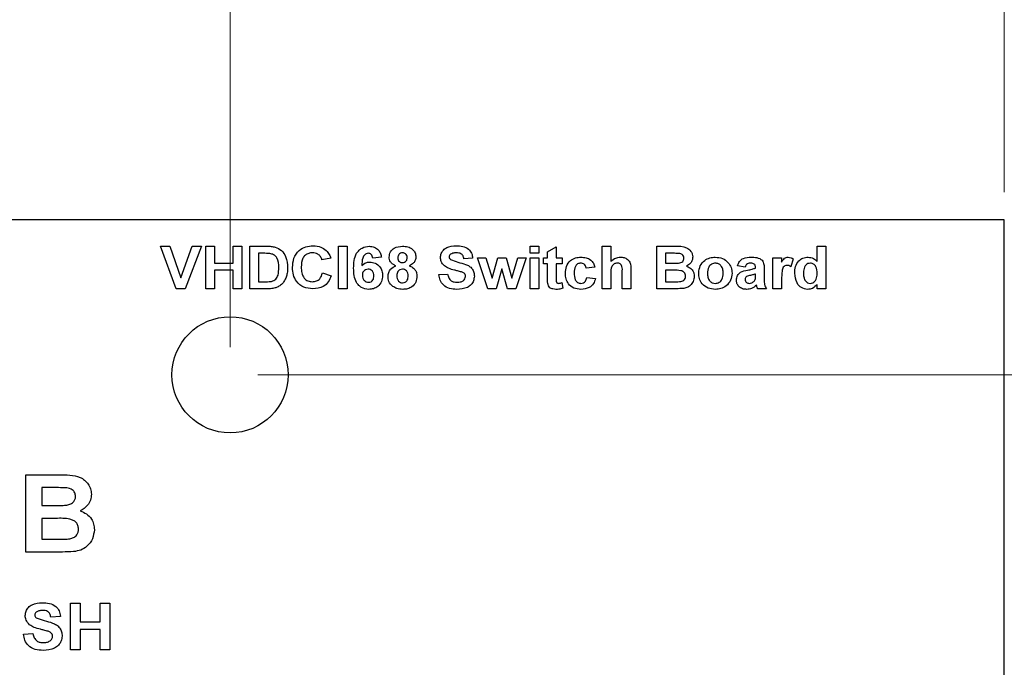
# Model space of a CAD drawing. Units: inches. Extents: x 0.1 to 15.3, y 0.1 to 9.9.
# Drawn here: x 10.5 to 11.8, y 7.7 to 8.5 of the extents above; entities that cross this region are included whole.
import ezdxf

# ---------------------------------------------------------------- set-up
doc = ezdxf.new("R2010")
doc.units = ezdxf.units.IN
doc.header["$LTSCALE"] = 0.909091
doc.header["$MEASUREMENT"] = 0
doc.styles.add('SLDTEXTSTYLE0', font='TXT', dxfattribs={"width": 0.75})
doc.dimstyles.new('SLDDIMSTYLE0', dxfattribs={"dimtxt": 0.125268, "dimasz": 0.118182, "dimexe": 0, "dimexo": 0.0625, "dimgap": 0.031317, "dimtad": 1, "dimrnd": 1e-09, "dimzin": 12, "dimdsep": 46, "dimtxsty": 'SLDTEXTSTYLE0', "dimsah": 1, "dimcen": 0.09, "dimadec": 0, "dimazin": 3, "dimtfac": 1, "dimtofl": 0, "dimtmove": 0, "dimatfit": 3, "dimfxl": 0, "dimfrac": 2, "dimtolj": 1, "dimtzin": 12, "dimarcsym": 0})
doc.dimstyles.new('SLDDIMSTYLE1', dxfattribs={"dimtxt": 0.125268, "dimasz": 0.118182, "dimexe": 0, "dimexo": 0.0625, "dimgap": 0.031317, "dimtad": 1, "dimrnd": 1e-09, "dimzin": 4, "dimdsep": 46, "dimtxsty": 'SLDTEXTSTYLE0', "dimsah": 1, "dimcen": 0.09, "dimadec": 0, "dimazin": 1, "dimtfac": 1, "dimtofl": 0, "dimtmove": 0, "dimatfit": 3, "dimfxl": 0, "dimfrac": 2, "dimtolj": 1, "dimtzin": 12, "dimarcsym": 0})
doc.dimstyles.new('SLDDIMSTYLE3', dxfattribs={"dimtxt": 0.125268, "dimasz": 0.118182, "dimexe": 0, "dimexo": 0.0625, "dimgap": 0.031317, "dimtad": 0, "dimtih": 1, "dimtoh": 1, "dimrnd": 1e-09, "dimzin": 12, "dimdsep": 46, "dimtxsty": 'SLDTEXTSTYLE0', "dimsah": 1, "dimcen": 0.09, "dimadec": 0, "dimazin": 3, "dimtfac": 1, "dimtofl": 0, "dimtmove": 0, "dimatfit": 3, "dimfxl": 0, "dimfrac": 2, "dimtolj": 1, "dimtzin": 12, "dimarcsym": 0})
doc.dimstyles.new('SLDDIMSTYLE4', dxfattribs={"dimtxt": 0.125268, "dimasz": 0.118182, "dimexe": 0, "dimexo": 0.0625, "dimgap": 0.031317, "dimtad": 0, "dimtih": 1, "dimtoh": 1, "dimrnd": 1e-09, "dimzin": 0, "dimdsep": 46, "dimtxsty": 'SLDTEXTSTYLE0', "dimsah": 1, "dimcen": 0.09, "dimadec": 0, "dimazin": 0, "dimtfac": 1, "dimtmove": 0, "dimatfit": 0, "dimfxl": 0, "dimfrac": 2, "dimtolj": 1, "dimtzin": 12, "dimarcsym": 0})

# ---------------------------------------------------------------- blocks, each defined once
blk = doc.blocks.new('_D')
at = {"color": 7, "linetype": 'Continuous', "lineweight": 18}
for p, q in [((7.0936, 6.4845), (7.0936, 9.2301)), ((12.0432, 6.482), (12.0432, 9.2301)), ((7.0936, 9.1943), (12.0432, 9.1943))]:
    blk.add_line(p, q, dxfattribs=at)
for points in [[(7.0936, 9.1943), (7.2118, 9.1761), (7.2118, 9.2125)], [(12.0432, 9.1943), (11.925, 9.2125), (11.925, 9.1761)]]:
    blk.add_solid(points, dxfattribs=at)
at = {"color": 7, "linetype": 'Continuous', "lineweight": 18, "insert": (9.4437, 9.3558), "char_height": 0.12527, "attachment_point": 1, "style": 'SLDTEXTSTYLE0'}
blk.add_mtext('4.95', dxfattribs=at)
blk = doc.blocks.new('_D_1')
at = {"color": 7, "linetype": 'Continuous', "lineweight": 18}
for p, q in [((7.3184, 8.2744), (7.3184, 9.0053)), ((11.8184, 8.2744), (11.8184, 9.0053)), ((11.8184, 8.9695), (7.3184, 8.9695))]:
    blk.add_line(p, q, dxfattribs=at)
for points in [[(7.3184, 8.9695), (7.4366, 8.9513), (7.4366, 8.9877)], [(11.8184, 8.9695), (11.7002, 8.9877), (11.7002, 8.9513)]]:
    blk.add_solid(points, dxfattribs=at)
at = {"color": 7, "linetype": 'Continuous', "lineweight": 18, "insert": (9.4437, 9.131), "char_height": 0.12527, "attachment_point": 1, "style": 'SLDTEXTSTYLE0'}
blk.add_mtext('4.50', dxfattribs=at)
blk = doc.blocks.new('_D_2')
at = {"color": 7, "linetype": 'Continuous', "lineweight": 18}
for p, q in [((8.3184, 8.0744), (8.3184, 8.7807)), ((10.8184, 8.0744), (10.8184, 8.7807)), ((8.3184, 8.7449), (10.8184, 8.7449))]:
    blk.add_line(p, q, dxfattribs=at)
for points in [[(8.3184, 8.7449), (8.4366, 8.7268), (8.4366, 8.7631)], [(10.8184, 8.7449), (10.7002, 8.7631), (10.7002, 8.7268)]]:
    blk.add_solid(points, dxfattribs=at)
at = {"color": 7, "linetype": 'Continuous', "lineweight": 18, "insert": (9.4437, 8.9064), "char_height": 0.12527, "attachment_point": 1, "style": 'SLDTEXTSTYLE0'}
blk.add_mtext('2.50', dxfattribs=at)
blk = doc.blocks.new('_D_5')
at = {"color": 7, "linetype": 'Continuous', "lineweight": 18}
for p, q in [((12.3087, 8.2386), (12.3087, 8.4659)), ((11.8542, 8.2386), (12.3444, 8.2386)), ((10.8542, 8.0386), (12.3444, 8.0386)), ((12.3087, 8.0386), (12.3087, 8.0487)), ((12.3087, 8.0386), (12.3087, 7.8113))]:
    blk.add_line(p, q, dxfattribs=at)
for points in [[(12.3087, 8.2386), (12.3268, 8.3568), (12.2905, 8.3568)], [(12.3087, 8.0386), (12.2905, 7.9204), (12.3268, 7.9204)]]:
    blk.add_solid(points, dxfattribs=at)
at = {"color": 7, "linetype": 'Continuous', "lineweight": 18, "insert": (12.1467, 8.2102), "char_height": 0.12527, "attachment_point": 1, "style": 'SLDTEXTSTYLE0'}
blk.add_mtext('0.20', dxfattribs=at)
blk = doc.blocks.new('_D_9')
at = {"color": 7, "linetype": 'Continuous', "lineweight": 18}
for p, q in [((10.8542, 8.0386), (12.9497, 8.0386)), ((12.9139, 8.0386), (12.9139, 5.9312)), ((12.9139, 3.6886), (12.9139, 5.7324)), ((10.8542, 3.6886), (12.9497, 3.6886))]:
    blk.add_line(p, q, dxfattribs=at)
for points in [[(12.9139, 8.0386), (12.8957, 7.9204), (12.9321, 7.9204)], [(12.9139, 3.6886), (12.9321, 3.8068), (12.8957, 3.8068)]]:
    blk.add_solid(points, dxfattribs=at)
at = {"color": 7, "linetype": 'Continuous', "lineweight": 18, "insert": (12.7519, 5.8938), "char_height": 0.12527, "attachment_point": 1, "style": 'SLDTEXTSTYLE0'}
blk.add_mtext('4.35', dxfattribs=at)

msp = doc.modelspace()

# ---------------------------------------------------------------- linework, layer by layer
at = {"color": 7, "linetype": 'Continuous', "lineweight": 25}
for p, q in [((11.8184, 8.2386), (7.3184, 8.2386)), ((11.8184, 6.7031), (11.8184, 8.2386)), ((10.7486, 8.1496), (10.7284, 8.2046)), ((10.7284, 8.2046), (10.7404, 8.2046)), ((10.7404, 8.2046), (10.7549, 8.1637)), ((10.7549, 8.1637), (10.7693, 8.2046)), ((10.7813, 8.2046), (10.7603, 8.1496)), ((10.7693, 8.2046), (10.7813, 8.2046)), ((10.7869, 8.1496), (10.7869, 8.2046)), ((10.7869, 8.2046), (10.7982, 8.2046)), ((10.7982, 8.2046), (10.7982, 8.1828)), ((10.8222, 8.1828), (10.8222, 8.2046)), ((10.8222, 8.2046), (10.8335, 8.2046)), ((10.8335, 8.2046), (10.8335, 8.1496)), ((10.8441, 8.2046), (10.8655, 8.2046)), ((10.8441, 8.1496), (10.8441, 8.2046)), ((10.9583, 8.1496), (10.9583, 8.2046)), ((10.9583, 8.2046), (10.9696, 8.2046)), ((10.9696, 8.2046), (10.9696, 8.1496)), ((11.2058, 8.1955), (11.2058, 8.2046)), ((11.2058, 8.2046), (11.2171, 8.2046)), ((11.2171, 8.2046), (11.2171, 8.1955)), ((11.2283, 8.1976), (11.2396, 8.2039)), ((11.2396, 8.2039), (11.2396, 8.1898)), ((11.2989, 8.2046), (11.3101, 8.2046)), ((11.2989, 8.1496), (11.2989, 8.2046)), ((11.3101, 8.2046), (11.3101, 8.1851)), ((11.3694, 8.1496), (11.3694, 8.2046)), ((11.3694, 8.2046), (11.393, 8.2046)), ((11.5767, 8.185), (11.5767, 8.2046)), ((11.5767, 8.2046), (11.588, 8.2046)), ((11.588, 8.2046), (11.588, 8.1496)), ((10.8553, 8.1955), (10.8553, 8.1588)), ((10.8609, 8.1955), (10.8553, 8.1955)), ((11.014, 8.1903), (11.0027, 8.1891)), ((11.2171, 8.1955), (11.2058, 8.1955)), ((11.2283, 8.1898), (11.2283, 8.1976)), ((11.3807, 8.1955), (11.3807, 8.1828)), ((11.3878, 8.1955), (11.3807, 8.1955)), ((10.7982, 8.1828), (10.8222, 8.1828)), ((10.9484, 8.1891), (10.9371, 8.187)), ((11.1317, 8.1891), (11.1205, 8.1884)), ((11.1514, 8.1496), (11.1381, 8.1898)), ((11.1381, 8.1898), (11.1489, 8.1898)), ((11.1489, 8.1898), (11.1568, 8.1635)), ((11.1568, 8.1635), (11.1641, 8.1898)), ((11.1641, 8.1898), (11.175, 8.1898)), ((11.175, 8.1898), (11.1822, 8.1635)), ((11.1822, 8.1635), (11.1901, 8.1898)), ((11.2008, 8.1898), (11.1876, 8.1496)), ((11.1901, 8.1898), (11.2008, 8.1898)), ((11.2058, 8.1496), (11.2058, 8.1898)), ((11.2058, 8.1898), (11.2171, 8.1898)), ((11.2171, 8.1898), (11.2171, 8.1496)), ((11.2234, 8.1821), (11.2234, 8.1898)), ((11.2234, 8.1898), (11.2283, 8.1898)), ((11.2283, 8.1821), (11.2234, 8.1821)), ((11.2283, 8.1642), (11.2283, 8.1821)), ((11.2396, 8.1898), (11.2474, 8.1898)), ((11.2396, 8.1821), (11.2396, 8.1648)), ((11.2474, 8.1821), (11.2396, 8.1821)), ((11.2474, 8.1898), (11.2474, 8.1821)), ((11.2897, 8.1778), (11.2784, 8.1764)), ((11.3807, 8.1828), (11.3888, 8.1828)), ((11.4836, 8.1778), (11.4737, 8.1792)), ((11.497, 8.1764), (11.497, 8.1774)), ((11.5196, 8.1496), (11.5196, 8.1898)), ((11.5196, 8.1898), (11.5308, 8.1898)), ((11.5308, 8.1898), (11.5308, 8.1842)), ((11.5457, 8.1883), (11.5425, 8.1782)), ((10.8222, 8.1736), (10.7982, 8.1736)), ((10.7982, 8.1736), (10.7982, 8.1496)), ((10.8222, 8.1496), (10.8222, 8.1736)), ((10.9378, 8.1701), (10.9491, 8.1665)), ((11.088, 8.168), (11.0993, 8.1687)), ((11.1695, 8.1755), (11.1623, 8.1496)), ((11.1769, 8.1496), (11.1695, 8.1755)), ((11.3101, 8.1699), (11.3101, 8.1496)), ((11.3249, 8.1496), (11.3249, 8.171)), ((11.3362, 8.1731), (11.3362, 8.1496)), ((11.3906, 8.1736), (11.3807, 8.1736)), ((11.3807, 8.1736), (11.3807, 8.1588)), ((11.497, 8.1667), (11.497, 8.1687)), ((11.5083, 8.1751), (11.5083, 8.1628)), ((10.8553, 8.1588), (10.8645, 8.1588)), ((11.247, 8.1577), (11.2481, 8.1503)), ((11.2791, 8.1644), (11.2904, 8.163)), ((11.3807, 8.1588), (11.3921, 8.1588)), ((11.5308, 8.1615), (11.5308, 8.1496)), ((11.5767, 8.1496), (11.5767, 8.1554)), ((10.7603, 8.1496), (10.7486, 8.1496)), ((10.7982, 8.1496), (10.7869, 8.1496)), ((10.8335, 8.1496), (10.8222, 8.1496)), ((10.8661, 8.1496), (10.8441, 8.1496)), ((10.9696, 8.1496), (10.9583, 8.1496)), ((11.1623, 8.1496), (11.1514, 8.1496)), ((11.1876, 8.1496), (11.1769, 8.1496)), ((11.2171, 8.1496), (11.2058, 8.1496)), ((11.3101, 8.1496), (11.2989, 8.1496)), ((11.3362, 8.1496), (11.3249, 8.1496)), ((11.3891, 8.1496), (11.3694, 8.1496)), ((11.5111, 8.1496), (11.4998, 8.1496)), ((11.5308, 8.1496), (11.5196, 8.1496)), ((11.588, 8.1496), (11.5767, 8.1496)), ((10.5547, 7.9096), (10.5976, 7.9096)), ((10.5547, 7.8096), (10.5547, 7.9096)), ((10.5752, 7.893), (10.5752, 7.8699)), ((10.5881, 7.893), (10.5752, 7.893)), ((10.5752, 7.8699), (10.59, 7.8699)), ((10.5752, 7.8532), (10.5752, 7.8263)), ((10.5933, 7.8532), (10.5752, 7.8532)), ((10.5752, 7.8263), (10.5959, 7.8263)), ((10.5906, 7.8096), (10.5547, 7.8096)), ((10.6123, 7.6836), (10.6123, 7.7436)), ((10.6123, 7.7436), (10.6246, 7.7436)), ((10.6246, 7.7436), (10.6246, 7.7198)), ((10.6507, 7.7198), (10.6507, 7.7436)), ((10.6507, 7.7436), (10.663, 7.7436)), ((10.663, 7.7436), (10.663, 7.6836)), ((10.5992, 7.7267), (10.5869, 7.7259)), ((10.6246, 7.7198), (10.6507, 7.7198)), ((10.6507, 7.7098), (10.6246, 7.7098)), ((10.6246, 7.7098), (10.6246, 7.6836)), ((10.6507, 7.6836), (10.6507, 7.7098)), ((10.5515, 7.7036), (10.5638, 7.7044)), ((10.6246, 7.6836), (10.6123, 7.6836)), ((10.663, 7.6836), (10.6507, 7.6836))]:
    msp.add_line(p, q, dxfattribs=at)
msp.add_circle((10.8184, 8.0386), 0.075, dxfattribs=at)
for points, knots in [([(10.8655, 8.2046), (10.8675, 8.2046), (10.8713, 8.2046), (10.8749, 8.2039), (10.8765, 8.2036)], [0, 0, 0, 0, 0.560214, 1, 1, 1, 1]), ([(10.8765, 8.2036), (10.8794, 8.2023), (10.8853, 8.1997), (10.8918, 8.1898), (10.8924, 8.1816), (10.8927, 8.1766)], [0, 0, 0, 0, 0.279443, 0.559693, 1, 1, 1, 1]), ([(10.8991, 8.177), (10.8993, 8.1811), (10.8999, 8.1894), (10.9066, 8.1992), (10.916, 8.2046), (10.9224, 8.2051), (10.9256, 8.2053)], [0, 0, 0, 0, 0.280559, 0.559379, 0.779402, 1, 1, 1, 1]), ([(10.9256, 8.2053), (10.9291, 8.2051), (10.9354, 8.2047), (10.9404, 8.2009), (10.9426, 8.1993)], [0, 0, 0, 0, 0.560024, 1, 1, 1, 1]), ([(10.978, 8.1764), (10.9781, 8.1797), (10.9784, 8.1862), (10.9807, 8.1943), (10.9848, 8.1995), (10.99, 8.2036), (10.995, 8.2042), (10.9983, 8.2046)], [0, 0, 0, 0, 0.250911, 0.500912, 0.626186, 0.75147, 1, 1, 1, 1]), ([(10.9983, 8.2046), (11.0005, 8.2044), (11.0049, 8.204), (11.01, 8.2002), (11.0129, 8.1953), (11.0136, 8.1919), (11.014, 8.1903)], [0, 0, 0, 0, 0.279844, 0.55897, 0.779224, 1, 1, 1, 1]), ([(11.0239, 8.1907), (11.0242, 8.193), (11.0248, 8.1977), (11.0314, 8.2038), (11.0374, 8.2043), (11.0411, 8.2046)], [0, 0, 0, 0, 0.2798325, 0.5600427, 1, 1, 1, 1]), ([(11.0411, 8.2046), (11.0435, 8.2045), (11.0481, 8.2043), (11.054, 8.2011), (11.0578, 8.1962), (11.0582, 8.1925), (11.0584, 8.1907)], [0, 0, 0, 0, 0.280921, 0.560276, 0.780097, 1, 1, 1, 1]), ([(11.0901, 8.1901), (11.0903, 8.1919), (11.0908, 8.1954), (11.0938, 8.2), (11.1001, 8.2046), (11.1062, 8.205), (11.1104, 8.2053)], [0, 0, 0, 0, 0.186893, 0.373828, 0.560834, 1, 1, 1, 1]), ([(11.1104, 8.2053), (11.1133, 8.2052), (11.1189, 8.205), (11.1262, 8.2017), (11.1309, 8.1957), (11.1315, 8.1913), (11.1317, 8.1891)], [0, 0, 0, 0, 0.2811, 0.56037, 0.779989, 1, 1, 1, 1]), ([(11.393, 8.2046), (11.3982, 8.2048), (11.406, 8.205), (11.4132, 8.1991), (11.4156, 8.1946), (11.4158, 8.192), (11.4159, 8.1908)], [0, 0, 0, 0, 0.499856, 0.748973, 0.874493, 1, 1, 1, 1]), ([(10.871, 8.1949), (10.8691, 8.1951), (10.8657, 8.1955), (10.8624, 8.1955), (10.8609, 8.1955)], [0, 0, 0, 0, 0.55978, 1, 1, 1, 1]), ([(10.8814, 8.1771), (10.8813, 8.1815), (10.8811, 8.1876), (10.8758, 8.1935), (10.8726, 8.1945), (10.871, 8.1949)], [0, 0, 0, 0, 0.558836, 0.77914, 1, 1, 1, 1]), ([(10.9249, 8.1962), (10.9232, 8.196), (10.9199, 8.1958), (10.9154, 8.1933), (10.9108, 8.1875), (10.9105, 8.1818), (10.9103, 8.1778)], [0, 0, 0, 0, 0.187264, 0.374187, 0.560921, 1, 1, 1, 1]), ([(10.9371, 8.187), (10.9366, 8.1885), (10.9356, 8.1914), (10.9322, 8.1944), (10.9285, 8.1959), (10.9261, 8.1961), (10.9249, 8.1962)], [0, 0, 0, 0, 0.279738, 0.55918, 0.779457, 1, 1, 1, 1]), ([(10.9426, 8.1993), (10.944, 8.1976), (10.9466, 8.1946), (10.9479, 8.1908), (10.9484, 8.1891)], [0, 0, 0, 0, 0.559006, 1, 1, 1, 1]), ([(10.9968, 8.1955), (10.996, 8.1954), (10.9943, 8.1952), (10.9916, 8.1932), (10.9889, 8.1878), (10.9886, 8.1829), (10.9884, 8.1796)], [0, 0, 0, 0, 0.124845, 0.249893, 0.498374, 1, 1, 1, 1]), ([(11.0027, 8.1891), (11.0026, 8.19), (11.0023, 8.1918), (11.001, 8.194), (10.9989, 8.1953), (10.9975, 8.1954), (10.9968, 8.1955)], [0, 0, 0, 0, 0.280704, 0.560035, 0.77974, 1, 1, 1, 1]), ([(11.0324, 8.1795), (11.0311, 8.1801), (11.0285, 8.1812), (11.0257, 8.1841), (11.0241, 8.1874), (11.0239, 8.1896), (11.0239, 8.1907)], [0, 0, 0, 0, 0.280255, 0.559502, 0.779749, 1, 1, 1, 1]), ([(11.0412, 8.1962), (11.0403, 8.1961), (11.0384, 8.1959), (11.0363, 8.1942), (11.0353, 8.192), (11.0352, 8.1906), (11.0351, 8.1899)], [0, 0, 0, 0, 0.279984, 0.558963, 0.779271, 1, 1, 1, 1]), ([(11.0471, 8.1899), (11.0471, 8.1908), (11.0469, 8.1926), (11.0454, 8.1948), (11.0433, 8.196), (11.0419, 8.1961), (11.0412, 8.1962)], [0, 0, 0, 0, 0.280239, 0.559508, 0.77949, 1, 1, 1, 1]), ([(11.0584, 8.1907), (11.0583, 8.1893), (11.058, 8.1865), (11.055, 8.1821), (11.0518, 8.1805), (11.0498, 8.1795)], [0, 0, 0, 0, 0.280271, 0.560695, 1, 1, 1, 1]), ([(11.0953, 8.1792), (11.0937, 8.1809), (11.0907, 8.184), (11.0903, 8.1883), (11.0901, 8.1901)], [0, 0, 0, 0, 0.559433, 1, 1, 1, 1]), ([(11.1032, 8.1942), (11.1026, 8.1937), (11.1016, 8.1928), (11.1015, 8.1915), (11.1014, 8.1909)], [0, 0, 0, 0, 0.5587682, 1, 1, 1, 1]), ([(11.1014, 8.1909), (11.1015, 8.1901), (11.1017, 8.1889), (11.1027, 8.188), (11.1031, 8.1876)], [0, 0, 0, 0, 0.558263, 1, 1, 1, 1]), ([(11.1106, 8.1962), (11.1091, 8.1961), (11.1065, 8.196), (11.1042, 8.1948), (11.1032, 8.1942)], [0, 0, 0, 0, 0.560545, 1, 1, 1, 1]), ([(11.1205, 8.1884), (11.1202, 8.1897), (11.1196, 8.1923), (11.1162, 8.1959), (11.1127, 8.196), (11.1106, 8.1962)], [0, 0, 0, 0, 0.281525, 0.560305, 1, 1, 1, 1]), ([(11.2516, 8.1697), (11.2518, 8.1727), (11.2522, 8.1788), (11.2572, 8.1862), (11.2643, 8.19), (11.2691, 8.1904), (11.2715, 8.1905)], [0, 0, 0, 0, 0.2805033, 0.5592699, 0.7793079, 1, 1, 1, 1]), ([(11.2715, 8.1905), (11.2737, 8.1904), (11.2782, 8.1902), (11.2841, 8.1874), (11.2879, 8.1828), (11.2891, 8.1795), (11.2897, 8.1778)], [0, 0, 0, 0, 0.280512, 0.559565, 0.779525, 1, 1, 1, 1]), ([(11.3101, 8.1851), (11.3122, 8.1868), (11.3157, 8.1899), (11.3204, 8.1903), (11.3225, 8.1905)], [0, 0, 0, 0, 0.5593068, 1, 1, 1, 1]), ([(11.3225, 8.1905), (11.3241, 8.1904), (11.3273, 8.1902), (11.3317, 8.1881), (11.3363, 8.1825), (11.3363, 8.177), (11.3362, 8.1731)], [0, 0, 0, 0, 0.187492, 0.374715, 0.561063, 1, 1, 1, 1]), ([(11.3984, 8.1953), (11.3964, 8.1953), (11.3929, 8.1955), (11.3893, 8.1955), (11.3878, 8.1955)], [0, 0, 0, 0, 0.559957, 1, 1, 1, 1]), ([(11.4046, 8.1892), (11.4045, 8.1901), (11.4044, 8.1919), (11.4021, 8.1945), (11.3998, 8.195), (11.3984, 8.1953)], [0, 0, 0, 0, 0.280792, 0.560469, 1, 1, 1, 1]), ([(11.4159, 8.1908), (11.4158, 8.1894), (11.4155, 8.1865), (11.4129, 8.1819), (11.4098, 8.18), (11.4078, 8.1788)], [0, 0, 0, 0, 0.280657, 0.561453, 1, 1, 1, 1]), ([(11.4237, 8.1703), (11.4241, 8.1733), (11.4249, 8.1795), (11.4306, 8.1864), (11.4379, 8.19), (11.4427, 8.1903), (11.4451, 8.1905)], [0, 0, 0, 0, 0.279622, 0.558763, 0.779224, 1, 1, 1, 1]), ([(11.4451, 8.1905), (11.4483, 8.1902), (11.4546, 8.1897), (11.4618, 8.1842), (11.4661, 8.1772), (11.4665, 8.1723), (11.4667, 8.1698)], [0, 0, 0, 0, 0.280026, 0.559445, 0.77957, 1, 1, 1, 1]), ([(11.4737, 8.1792), (11.4745, 8.1812), (11.4759, 8.1853), (11.4823, 8.1902), (11.4878, 8.1904), (11.4912, 8.1905)], [0, 0, 0, 0, 0.280602, 0.559603, 1, 1, 1, 1]), ([(11.4912, 8.1905), (11.4938, 8.1905), (11.4988, 8.1904), (11.5058, 8.1875), (11.5083, 8.181), (11.5083, 8.1771), (11.5083, 8.1751)], [0, 0, 0, 0, 0.28183, 0.560489, 0.778375, 1, 1, 1, 1]), ([(11.5308, 8.1842), (11.5319, 8.186), (11.5334, 8.1886), (11.5368, 8.1903), (11.5384, 8.1905), (11.5392, 8.1905)], [0, 0, 0, 0, 0.559421, 0.779623, 1, 1, 1, 1]), ([(11.5392, 8.1905), (11.5405, 8.1904), (11.5429, 8.1901), (11.5448, 8.1889), (11.5457, 8.1883)], [0, 0, 0, 0, 0.559194, 1, 1, 1, 1]), ([(11.5478, 8.1699), (11.5479, 8.1727), (11.5482, 8.1784), (11.5521, 8.1855), (11.5582, 8.1899), (11.5627, 8.1903), (11.5649, 8.1905)], [0, 0, 0, 0, 0.2809449, 0.5599623, 0.7798894, 1, 1, 1, 1]), ([(11.5649, 8.1905), (11.5674, 8.1902), (11.572, 8.1896), (11.5752, 8.1864), (11.5767, 8.185)], [0, 0, 0, 0, 0.558526, 1, 1, 1, 1]), ([(10.9103, 8.1778), (10.9104, 8.1753), (10.9106, 8.1702), (10.9133, 8.1634), (10.9188, 8.1594), (10.9228, 8.159), (10.9248, 8.1588)], [0, 0, 0, 0, 0.28134, 0.560372, 0.779969, 1, 1, 1, 1]), ([(10.9884, 8.1796), (10.9901, 8.181), (10.993, 8.1837), (10.9969, 8.184), (10.9987, 8.1842)], [0, 0, 0, 0, 0.55901, 1, 1, 1, 1]), ([(10.9987, 8.1842), (11.0012, 8.1839), (11.0062, 8.1833), (11.0118, 8.1785), (11.015, 8.1728), (11.0153, 8.1688), (11.0154, 8.1668)], [0, 0, 0, 0, 0.279491, 0.559173, 0.77936, 1, 1, 1, 1]), ([(11.0224, 8.1656), (11.0226, 8.1673), (11.023, 8.1707), (11.026, 8.1762), (11.03, 8.1783), (11.0324, 8.1795)], [0, 0, 0, 0, 0.280816, 0.561371, 1, 1, 1, 1]), ([(11.0351, 8.1899), (11.0352, 8.1889), (11.0353, 8.1871), (11.0368, 8.1848), (11.0389, 8.1836), (11.0404, 8.1835), (11.0411, 8.1835)], [0, 0, 0, 0, 0.280381, 0.559372, 0.779415, 1, 1, 1, 1]), ([(11.0411, 8.1835), (11.042, 8.1836), (11.0439, 8.1837), (11.046, 8.1855), (11.047, 8.1877), (11.0471, 8.1892), (11.0471, 8.1899)], [0, 0, 0, 0, 0.279949, 0.55876, 0.779173, 1, 1, 1, 1]), ([(11.0498, 8.1795), (11.0513, 8.1788), (11.0544, 8.1775), (11.0577, 8.174), (11.0595, 8.17), (11.0597, 8.1674), (11.0598, 8.166)], [0, 0, 0, 0, 0.280211, 0.559762, 0.779781, 1, 1, 1, 1]), ([(11.1082, 8.1738), (11.1056, 8.1744), (11.101, 8.1755), (11.0971, 8.1781), (11.0953, 8.1792)], [0, 0, 0, 0, 0.560745, 1, 1, 1, 1]), ([(11.1031, 8.1876), (11.1063, 8.1863), (11.1127, 8.1838), (11.1211, 8.1821), (11.1274, 8.1792), (11.1312, 8.1757), (11.1336, 8.1709), (11.1338, 8.1675), (11.1339, 8.1658)], [0, 0, 0, 0, 0.249481, 0.500126, 0.625291, 0.750213, 0.874952, 1, 1, 1, 1]), ([(11.2713, 8.1828), (11.2699, 8.1826), (11.2678, 8.1823), (11.2655, 8.1804), (11.2631, 8.1769), (11.263, 8.1732), (11.2629, 8.1703)], [0, 0, 0, 0, 0.248983, 0.374585, 0.500217, 1, 1, 1, 1]), ([(11.2784, 8.1764), (11.2782, 8.1774), (11.2778, 8.1793), (11.276, 8.1815), (11.2737, 8.1826), (11.2721, 8.1827), (11.2713, 8.1828)], [0, 0, 0, 0, 0.280427, 0.559412, 0.779521, 1, 1, 1, 1]), ([(11.3186, 8.1828), (11.3171, 8.1826), (11.3149, 8.1823), (11.3126, 8.1804), (11.3102, 8.1766), (11.3102, 8.1729), (11.3101, 8.1699)], [0, 0, 0, 0, 0.249073, 0.374618, 0.500236, 1, 1, 1, 1]), ([(11.3249, 8.171), (11.3251, 8.1736), (11.3253, 8.1768), (11.3238, 8.1805), (11.3223, 8.1818), (11.3205, 8.1827), (11.3192, 8.1827), (11.3186, 8.1828)], [0, 0, 0, 0, 0.500439, 0.625245, 0.750052, 0.874892, 1, 1, 1, 1]), ([(11.3888, 8.1828), (11.3905, 8.1828), (11.3935, 8.1827), (11.3965, 8.1829), (11.3978, 8.1829)], [0, 0, 0, 0, 0.5600436, 1, 1, 1, 1]), ([(11.3978, 8.1829), (11.3987, 8.1831), (11.4006, 8.1834), (11.403, 8.1848), (11.4044, 8.1869), (11.4046, 8.1884), (11.4046, 8.1892)], [0, 0, 0, 0, 0.28063, 0.560264, 0.779963, 1, 1, 1, 1]), ([(11.4078, 8.1788), (11.4094, 8.1782), (11.4126, 8.177), (11.4159, 8.1735), (11.4178, 8.1695), (11.4179, 8.1669), (11.418, 8.1656)], [0, 0, 0, 0, 0.2800915, 0.5595135, 0.7796315, 1, 1, 1, 1]), ([(11.4452, 8.1828), (11.4435, 8.1825), (11.44, 8.1819), (11.4355, 8.177), (11.4352, 8.1725), (11.4349, 8.1697)], [0, 0, 0, 0, 0.279478, 0.559728, 1, 1, 1, 1]), ([(11.4554, 8.1698), (11.4553, 8.1715), (11.4551, 8.175), (11.4529, 8.1794), (11.4493, 8.1823), (11.4466, 8.1826), (11.4452, 8.1828)], [0, 0, 0, 0, 0.281007, 0.5603, 0.780212, 1, 1, 1, 1]), ([(11.4902, 8.1828), (11.4894, 8.1827), (11.4877, 8.1826), (11.4849, 8.1811), (11.4841, 8.1791), (11.4836, 8.1778)], [0, 0, 0, 0, 0.281247, 0.560563, 1, 1, 1, 1]), ([(11.497, 8.1774), (11.497, 8.178), (11.4969, 8.1793), (11.4962, 8.1811), (11.4939, 8.1827), (11.4917, 8.1827), (11.4902, 8.1828)], [0, 0, 0, 0, 0.187545, 0.374325, 0.560028, 1, 1, 1, 1]), ([(11.5377, 8.1799), (11.5368, 8.1798), (11.5349, 8.1797), (11.5321, 8.177), (11.5308, 8.1706), (11.5308, 8.1652), (11.5308, 8.1615)], [0, 0, 0, 0, 0.124675, 0.248776, 0.498062, 1, 1, 1, 1]), ([(11.5425, 8.1782), (11.5416, 8.1787), (11.5402, 8.1797), (11.5384, 8.1799), (11.5377, 8.1799)], [0, 0, 0, 0, 0.560306, 1, 1, 1, 1]), ([(11.5679, 8.1828), (11.5668, 8.1826), (11.5647, 8.1824), (11.5621, 8.1805), (11.5594, 8.1766), (11.5592, 8.173), (11.5591, 8.1705)], [0, 0, 0, 0, 0.186596, 0.373384, 0.560468, 1, 1, 1, 1]), ([(11.5767, 8.1694), (11.5766, 8.1725), (11.5764, 8.1764), (11.5739, 8.1801), (11.5722, 8.1816), (11.5701, 8.1826), (11.5686, 8.1827), (11.5679, 8.1828)], [0, 0, 0, 0, 0.498684, 0.624029, 0.749385, 0.874654, 1, 1, 1, 1]), ([(10.872, 8.1593), (10.874, 8.16), (10.878, 8.1614), (10.8812, 8.1686), (10.8813, 8.1739), (10.8814, 8.1771)], [0, 0, 0, 0, 0.278636, 0.558223, 1, 1, 1, 1]), ([(10.8909, 8.1649), (10.8901, 8.1629), (10.8886, 8.1592), (10.8859, 8.1564), (10.8847, 8.1552)], [0, 0, 0, 0, 0.559944, 1, 1, 1, 1]), ([(10.8927, 8.1766), (10.8926, 8.1744), (10.8925, 8.1704), (10.8914, 8.1666), (10.8909, 8.1649)], [0, 0, 0, 0, 0.560071, 1, 1, 1, 1]), ([(10.9252, 8.1496), (10.9212, 8.15), (10.9132, 8.1508), (10.9042, 8.1582), (10.8996, 8.1676), (10.8992, 8.1739), (10.8991, 8.177)], [0, 0, 0, 0, 0.279801, 0.5589816, 0.7791725, 1, 1, 1, 1]), ([(10.9248, 8.1588), (10.9265, 8.159), (10.9301, 8.1593), (10.9354, 8.1631), (10.9369, 8.1674), (10.9378, 8.1701)], [0, 0, 0, 0, 0.280599, 0.560666, 1, 1, 1, 1]), ([(10.9491, 8.1665), (10.9481, 8.1638), (10.9459, 8.1582), (10.9377, 8.1508), (10.93, 8.1501), (10.9252, 8.1496)], [0, 0, 0, 0, 0.281061, 0.561012, 1, 1, 1, 1]), ([(10.9974, 8.1489), (10.9942, 8.1493), (10.9894, 8.15), (10.9844, 8.154), (10.9786, 8.1616), (10.9783, 8.1698), (10.978, 8.1764)], [0, 0, 0, 0, 0.249328, 0.375084, 0.500822, 1, 1, 1, 1]), ([(10.9967, 8.175), (10.9955, 8.1749), (10.9932, 8.1746), (10.9907, 8.1725), (10.9894, 8.1698), (10.9894, 8.168), (10.9893, 8.1671)], [0, 0, 0, 0, 0.279844, 0.55908, 0.779093, 1, 1, 1, 1]), ([(10.9893, 8.1671), (10.9894, 8.1658), (10.9895, 8.1633), (10.9915, 8.1603), (10.9942, 8.1584), (10.9962, 8.1582), (10.9972, 8.1581)], [0, 0, 0, 0, 0.280506, 0.559384, 0.779876, 1, 1, 1, 1]), ([(11.0041, 8.1663), (11.0041, 8.1675), (11.004, 8.17), (11.0022, 8.173), (10.9995, 8.1748), (10.9976, 8.1749), (10.9967, 8.175)], [0, 0, 0, 0, 0.280823, 0.559227, 0.779501, 1, 1, 1, 1]), ([(10.9972, 8.1581), (10.9983, 8.1582), (11.0006, 8.1585), (11.0038, 8.1614), (11.004, 8.1645), (11.0041, 8.1663)], [0, 0, 0, 0, 0.280753, 0.560243, 1, 1, 1, 1]), ([(11.0154, 8.1668), (11.0152, 8.1642), (11.0147, 8.1588), (11.0099, 8.1527), (11.0037, 8.1494), (10.9995, 8.1491), (10.9974, 8.1489)], [0, 0, 0, 0, 0.280023, 0.559144, 0.779325, 1, 1, 1, 1]), ([(11.0285, 8.1528), (11.0265, 8.1548), (11.023, 8.1584), (11.0226, 8.1634), (11.0224, 8.1656)], [0, 0, 0, 0, 0.558382, 1, 1, 1, 1]), ([(11.0411, 8.175), (11.0399, 8.1749), (11.0375, 8.1747), (11.0345, 8.1714), (11.034, 8.1684), (11.0337, 8.1666)], [0, 0, 0, 0, 0.280653, 0.56038, 1, 1, 1, 1]), ([(11.0337, 8.1666), (11.0338, 8.1653), (11.0339, 8.1628), (11.0357, 8.1597), (11.0383, 8.1577), (11.0403, 8.1575), (11.0413, 8.1574)], [0, 0, 0, 0, 0.280808, 0.560098, 0.780034, 1, 1, 1, 1]), ([(11.0485, 8.1665), (11.0485, 8.1677), (11.0483, 8.17), (11.0465, 8.1729), (11.0439, 8.1747), (11.042, 8.1749), (11.0411, 8.175)], [0, 0, 0, 0, 0.280587, 0.560007, 0.779891, 1, 1, 1, 1]), ([(11.0413, 8.1574), (11.0425, 8.1575), (11.0449, 8.1579), (11.0481, 8.1613), (11.0484, 8.1645), (11.0485, 8.1665)], [0, 0, 0, 0, 0.279754, 0.559857, 1, 1, 1, 1]), ([(11.0598, 8.166), (11.0595, 8.1634), (11.059, 8.1581), (11.0539, 8.1522), (11.0477, 8.1493), (11.0435, 8.149), (11.0414, 8.1489)], [0, 0, 0, 0, 0.279652, 0.558778, 0.779105, 1, 1, 1, 1]), ([(11.1113, 8.1489), (11.1081, 8.1491), (11.1019, 8.1494), (11.0939, 8.1537), (11.0894, 8.1607), (11.0885, 8.1655), (11.088, 8.168)], [0, 0, 0, 0, 0.280776, 0.559476, 0.779361, 1, 1, 1, 1]), ([(11.0993, 8.1687), (11.0997, 8.167), (11.1005, 8.1638), (11.1036, 8.16), (11.1076, 8.1583), (11.1102, 8.1581), (11.1116, 8.1581)], [0, 0, 0, 0, 0.28058, 0.559152, 0.77925, 1, 1, 1, 1]), ([(11.1173, 8.1714), (11.1156, 8.1719), (11.1126, 8.1727), (11.1095, 8.1734), (11.1082, 8.1738)], [0, 0, 0, 0, 0.559957, 1, 1, 1, 1]), ([(11.1339, 8.1658), (11.1336, 8.1638), (11.1332, 8.1599), (11.1299, 8.1548), (11.1228, 8.1496), (11.116, 8.1492), (11.1113, 8.1489)], [0, 0, 0, 0, 0.186791, 0.37377, 0.560712, 1, 1, 1, 1]), ([(11.1116, 8.1581), (11.113, 8.1581), (11.1157, 8.1582), (11.1194, 8.1597), (11.122, 8.1624), (11.1224, 8.1646), (11.1226, 8.1657)], [0, 0, 0, 0, 0.281229, 0.561008, 0.7811, 1, 1, 1, 1]), ([(11.1226, 8.1657), (11.1225, 8.1665), (11.1223, 8.168), (11.1203, 8.1702), (11.1185, 8.1709), (11.1173, 8.1714)], [0, 0, 0, 0, 0.279752, 0.559086, 1, 1, 1, 1]), ([(11.2396, 8.1648), (11.2396, 8.1631), (11.2397, 8.1611), (11.2397, 8.1586), (11.2404, 8.1575), (11.2414, 8.1568), (11.2422, 8.1567), (11.2426, 8.1567)], [0, 0, 0, 0, 0.501037, 0.626246, 0.751082, 0.875376, 1, 1, 1, 1]), ([(11.2714, 8.1489), (11.2683, 8.1492), (11.2622, 8.1497), (11.2553, 8.1553), (11.252, 8.1625), (11.2517, 8.1673), (11.2516, 8.1697)], [0, 0, 0, 0, 0.279984, 0.558789, 0.779062, 1, 1, 1, 1]), ([(11.2629, 8.1703), (11.263, 8.1672), (11.263, 8.1633), (11.2654, 8.1593), (11.2672, 8.1578), (11.2693, 8.1568), (11.2708, 8.1567), (11.2716, 8.1567)], [0, 0, 0, 0, 0.499034, 0.624322, 0.749586, 0.87471, 1, 1, 1, 1]), ([(11.4067, 8.166), (11.4067, 8.1669), (11.4066, 8.1686), (11.4052, 8.1708), (11.4031, 8.1723), (11.3983, 8.1738), (11.394, 8.1737), (11.3906, 8.1736)], [0, 0, 0, 0, 0.124912, 0.24958, 0.374333, 0.499336, 1, 1, 1, 1]), ([(11.4005, 8.1591), (11.4015, 8.1594), (11.4033, 8.1598), (11.4055, 8.1615), (11.4066, 8.1638), (11.4067, 8.1653), (11.4067, 8.166)], [0, 0, 0, 0, 0.28017, 0.559638, 0.779558, 1, 1, 1, 1]), ([(11.418, 8.1656), (11.4177, 8.1634), (11.4171, 8.159), (11.4133, 8.1539), (11.4084, 8.1508), (11.405, 8.1503), (11.4033, 8.15)], [0, 0, 0, 0, 0.279583, 0.559167, 0.7793, 1, 1, 1, 1]), ([(11.4452, 8.1489), (11.442, 8.1492), (11.4356, 8.1499), (11.4279, 8.1552), (11.4241, 8.1627), (11.4238, 8.1678), (11.4237, 8.1703)], [0, 0, 0, 0, 0.28035, 0.559245, 0.7792, 1, 1, 1, 1]), ([(11.4349, 8.1697), (11.435, 8.168), (11.4352, 8.1645), (11.4375, 8.16), (11.4411, 8.1571), (11.4438, 8.1568), (11.4452, 8.1567)], [0, 0, 0, 0, 0.281006, 0.560312, 0.780245, 1, 1, 1, 1]), ([(11.4452, 8.1567), (11.4469, 8.1569), (11.4504, 8.1575), (11.4548, 8.1625), (11.4552, 8.167), (11.4554, 8.1698)], [0, 0, 0, 0, 0.279397, 0.55962, 1, 1, 1, 1]), ([(11.4667, 8.1698), (11.4663, 8.1667), (11.4657, 8.1604), (11.4598, 8.1534), (11.4526, 8.1495), (11.4477, 8.1491), (11.4452, 8.1489)], [0, 0, 0, 0, 0.279691, 0.559131, 0.779393, 1, 1, 1, 1]), ([(11.4723, 8.161), (11.4726, 8.163), (11.4731, 8.167), (11.4786, 8.1722), (11.4837, 8.1732), (11.4868, 8.1738)], [0, 0, 0, 0, 0.279458, 0.55809, 1, 1, 1, 1]), ([(11.4855, 8.1654), (11.4849, 8.1648), (11.4838, 8.1639), (11.4837, 8.1625), (11.4836, 8.1618)], [0, 0, 0, 0, 0.559635, 1, 1, 1, 1]), ([(11.497, 8.1687), (11.4957, 8.1683), (11.4935, 8.1677), (11.4905, 8.167), (11.4879, 8.1665), (11.4863, 8.1657), (11.4855, 8.1654)], [0, 0, 0, 0, 0.340195, 0.560377, 0.780509, 1, 1, 1, 1]), ([(11.4868, 8.1738), (11.4887, 8.1741), (11.4922, 8.1748), (11.4955, 8.1759), (11.497, 8.1764)], [0, 0, 0, 0, 0.560202, 1, 1, 1, 1]), ([(11.4966, 8.1618), (11.4968, 8.1627), (11.497, 8.1643), (11.497, 8.1659), (11.497, 8.1667)], [0, 0, 0, 0, 0.559673, 1, 1, 1, 1]), ([(11.5643, 8.1489), (11.5615, 8.1494), (11.556, 8.1503), (11.5489, 8.1582), (11.5482, 8.1655), (11.5478, 8.1699)], [0, 0, 0, 0, 0.279399, 0.560016, 1, 1, 1, 1]), ([(11.5591, 8.1705), (11.5591, 8.1686), (11.5591, 8.1653), (11.5603, 8.1623), (11.5608, 8.1609)], [0, 0, 0, 0, 0.560969, 1, 1, 1, 1]), ([(11.5679, 8.1567), (11.569, 8.1568), (11.5712, 8.1571), (11.5738, 8.1592), (11.5764, 8.1632), (11.5765, 8.1668), (11.5767, 8.1694)], [0, 0, 0, 0, 0.1863459, 0.3730538, 0.5601527, 1, 1, 1, 1]), ([(10.8645, 8.1588), (10.8659, 8.1588), (10.8684, 8.1588), (10.8709, 8.1592), (10.872, 8.1593)], [0, 0, 0, 0, 0.560193, 1, 1, 1, 1]), ([(10.8847, 8.1552), (10.8833, 8.1541), (10.8808, 8.1522), (10.8778, 8.1512), (10.8765, 8.1508)], [0, 0, 0, 0, 0.55944, 1, 1, 1, 1]), ([(11.0414, 8.1489), (11.0388, 8.1491), (11.0342, 8.1493), (11.0303, 8.1518), (11.0285, 8.1528)], [0, 0, 0, 0, 0.560062, 1, 1, 1, 1]), ([(11.2287, 8.1566), (11.2286, 8.1581), (11.2283, 8.1606), (11.2283, 8.1631), (11.2283, 8.1642)], [0, 0, 0, 0, 0.559821, 1, 1, 1, 1]), ([(11.2393, 8.1489), (11.2379, 8.149), (11.2352, 8.1492), (11.2316, 8.1507), (11.2294, 8.1535), (11.2289, 8.1556), (11.2287, 8.1566)], [0, 0, 0, 0, 0.2806449, 0.5605839, 0.7794839, 1, 1, 1, 1]), ([(11.2426, 8.1567), (11.2435, 8.1568), (11.245, 8.157), (11.2464, 8.1575), (11.247, 8.1577)], [0, 0, 0, 0, 0.5595119, 1, 1, 1, 1]), ([(11.2904, 8.163), (11.2897, 8.1607), (11.2882, 8.1561), (11.2816, 8.1498), (11.2752, 8.1493), (11.2714, 8.1489)], [0, 0, 0, 0, 0.281092, 0.56101, 1, 1, 1, 1]), ([(11.2716, 8.1567), (11.2727, 8.1568), (11.275, 8.157), (11.2781, 8.1598), (11.2787, 8.1627), (11.2791, 8.1644)], [0, 0, 0, 0, 0.280357, 0.559302, 1, 1, 1, 1]), ([(11.3921, 8.1588), (11.3937, 8.1588), (11.3965, 8.1588), (11.3993, 8.159), (11.4005, 8.1591)], [0, 0, 0, 0, 0.560167, 1, 1, 1, 1]), ([(11.4858, 8.1489), (11.4839, 8.149), (11.4801, 8.1493), (11.4755, 8.1523), (11.4727, 8.1565), (11.4725, 8.1595), (11.4723, 8.161)], [0, 0, 0, 0, 0.280563, 0.559676, 0.779709, 1, 1, 1, 1]), ([(11.4836, 8.1618), (11.4837, 8.1611), (11.4839, 8.1595), (11.4854, 8.1578), (11.4873, 8.1568), (11.4885, 8.1567), (11.4891, 8.1567)], [0, 0, 0, 0, 0.27929, 0.55913, 0.779437, 1, 1, 1, 1]), ([(11.4984, 8.1543), (11.4963, 8.1526), (11.4926, 8.1496), (11.4879, 8.1491), (11.4858, 8.1489)], [0, 0, 0, 0, 0.559646, 1, 1, 1, 1]), ([(11.4891, 8.1567), (11.4902, 8.1568), (11.492, 8.157), (11.4936, 8.158), (11.4942, 8.1585)], [0, 0, 0, 0, 0.559341, 1, 1, 1, 1]), ([(11.4942, 8.1585), (11.4948, 8.159), (11.4959, 8.1599), (11.4964, 8.1612), (11.4966, 8.1618)], [0, 0, 0, 0, 0.559864, 1, 1, 1, 1]), ([(11.4988, 8.153), (11.4987, 8.1532), (11.4986, 8.1537), (11.4985, 8.1541), (11.4984, 8.1543)], [0, 0, 0, 0, 0.56003, 1, 1, 1, 1]), ([(11.4998, 8.1496), (11.4996, 8.1502), (11.4992, 8.1514), (11.4989, 8.1525), (11.4988, 8.153)], [0, 0, 0, 0, 0.559994, 1, 1, 1, 1]), ([(11.5083, 8.1628), (11.5083, 8.1612), (11.5083, 8.1587), (11.5087, 8.1551), (11.5097, 8.1523), (11.5106, 8.1505), (11.5111, 8.1496)], [0, 0, 0, 0, 0.340127, 0.560068, 0.779962, 1, 1, 1, 1]), ([(11.5608, 8.1609), (11.5618, 8.1596), (11.5637, 8.1572), (11.5666, 8.1568), (11.5679, 8.1567)], [0, 0, 0, 0, 0.5592849, 1, 1, 1, 1]), ([(11.5767, 8.1554), (11.5748, 8.1534), (11.5714, 8.1497), (11.5665, 8.1492), (11.5643, 8.1489)], [0, 0, 0, 0, 0.55873, 1, 1, 1, 1]), ([(10.8765, 8.1508), (10.8746, 8.1504), (10.8711, 8.1497), (10.8676, 8.1496), (10.8661, 8.1496)], [0, 0, 0, 0, 0.559624, 1, 1, 1, 1]), ([(11.2481, 8.1503), (11.2465, 8.1498), (11.2436, 8.149), (11.2406, 8.1489), (11.2393, 8.1489)], [0, 0, 0, 0, 0.559741, 1, 1, 1, 1]), ([(11.4033, 8.15), (11.4006, 8.1499), (11.3959, 8.1497), (11.3912, 8.1496), (11.3891, 8.1496)], [0, 0, 0, 0, 0.55996, 1, 1, 1, 1]), ([(10.5976, 7.9096), (10.6021, 7.9096), (10.6113, 7.9095), (10.6252, 7.9074), (10.6343, 7.8996), (10.6387, 7.8914), (10.6391, 7.8868), (10.6393, 7.8845)], [0, 0, 0, 0, 0.251201, 0.501, 0.749547, 0.874782, 1, 1, 1, 1]), ([(10.6074, 7.8926), (10.6038, 7.8927), (10.5974, 7.893), (10.591, 7.893), (10.5881, 7.893)], [0, 0, 0, 0, 0.559955, 1, 1, 1, 1]), ([(10.6188, 7.8816), (10.6186, 7.8832), (10.6183, 7.8865), (10.6142, 7.8913), (10.61, 7.8921), (10.6074, 7.8926)], [0, 0, 0, 0, 0.280795, 0.560471, 1, 1, 1, 1]), ([(10.6063, 7.8702), (10.6081, 7.8705), (10.6115, 7.8711), (10.6158, 7.8736), (10.6184, 7.8774), (10.6187, 7.8802), (10.6188, 7.8816)], [0, 0, 0, 0, 0.280627, 0.56026, 0.779958, 1, 1, 1, 1]), ([(10.6393, 7.8845), (10.639, 7.8819), (10.6385, 7.8767), (10.6339, 7.8684), (10.6281, 7.8649), (10.6246, 7.8628)], [0, 0, 0, 0, 0.28066, 0.561451, 1, 1, 1, 1]), ([(10.59, 7.8699), (10.593, 7.8699), (10.5985, 7.8698), (10.6039, 7.8701), (10.6063, 7.8702)], [0, 0, 0, 0, 0.560043, 1, 1, 1, 1]), ([(10.6246, 7.8628), (10.6275, 7.8617), (10.6333, 7.8595), (10.6393, 7.8531), (10.6426, 7.8458), (10.643, 7.841), (10.6431, 7.8386)], [0, 0, 0, 0, 0.280092, 0.559517, 0.779633, 1, 1, 1, 1]), ([(10.6226, 7.8395), (10.6225, 7.841), (10.6223, 7.8441), (10.6198, 7.8481), (10.616, 7.8509), (10.6072, 7.8536), (10.5995, 7.8534), (10.5933, 7.8532)], [0, 0, 0, 0, 0.12491, 0.249578, 0.374331, 0.499334, 1, 1, 1, 1]), ([(10.6113, 7.8269), (10.613, 7.8273), (10.6164, 7.8282), (10.6203, 7.8313), (10.6224, 7.8354), (10.6225, 7.8381), (10.6226, 7.8395)], [0, 0, 0, 0, 0.2801706, 0.559635, 0.7795587, 1, 1, 1, 1]), ([(10.6431, 7.8386), (10.6426, 7.8346), (10.6415, 7.8266), (10.6346, 7.8173), (10.6257, 7.8118), (10.6195, 7.8108), (10.6163, 7.8103)], [0, 0, 0, 0, 0.279584, 0.559166, 0.779301, 1, 1, 1, 1]), ([(10.5959, 7.8263), (10.5988, 7.8263), (10.6039, 7.8262), (10.6091, 7.8267), (10.6113, 7.8269)], [0, 0, 0, 0, 0.5601655, 1, 1, 1, 1]), ([(10.6163, 7.8103), (10.6115, 7.8101), (10.603, 7.8097), (10.5944, 7.8096), (10.5906, 7.8096)], [0, 0, 0, 0, 0.559959, 1, 1, 1, 1]), ([(10.5538, 7.7278), (10.554, 7.7297), (10.5545, 7.7336), (10.5578, 7.7386), (10.5647, 7.7436), (10.5713, 7.7441), (10.5759, 7.7444)], [0, 0, 0, 0, 0.186895, 0.3738274, 0.5608352, 1, 1, 1, 1]), ([(10.568, 7.7323), (10.5674, 7.7317), (10.5663, 7.7307), (10.5662, 7.7293), (10.5661, 7.7286)], [0, 0, 0, 0, 0.558739, 1, 1, 1, 1]), ([(10.5761, 7.7344), (10.5745, 7.7343), (10.5716, 7.7342), (10.5691, 7.7329), (10.568, 7.7323)], [0, 0, 0, 0, 0.560543, 1, 1, 1, 1]), ([(10.5759, 7.7444), (10.579, 7.7443), (10.5851, 7.744), (10.5932, 7.7404), (10.5982, 7.7339), (10.5989, 7.7291), (10.5992, 7.7267)], [0, 0, 0, 0, 0.281099, 0.560367, 0.779987, 1, 1, 1, 1]), ([(10.5869, 7.7259), (10.5866, 7.7273), (10.586, 7.7301), (10.5822, 7.7341), (10.5784, 7.7343), (10.5761, 7.7344)], [0, 0, 0, 0, 0.281522, 0.560306, 1, 1, 1, 1]), ([(10.5595, 7.7159), (10.5577, 7.7178), (10.5544, 7.7212), (10.554, 7.7258), (10.5538, 7.7278)], [0, 0, 0, 0, 0.559433, 1, 1, 1, 1]), ([(10.5661, 7.7286), (10.5662, 7.7278), (10.5664, 7.7264), (10.5675, 7.7255), (10.5679, 7.725)], [0, 0, 0, 0, 0.558284, 1, 1, 1, 1]), ([(10.5679, 7.725), (10.5714, 7.7237), (10.5784, 7.7209), (10.5876, 7.7191), (10.5944, 7.7159), (10.5986, 7.712), (10.6012, 7.7069), (10.6014, 7.7031), (10.6015, 7.7012)], [0, 0, 0, 0, 0.249481, 0.500127, 0.625291, 0.750214, 0.874952, 1, 1, 1, 1]), ([(10.5735, 7.71), (10.5707, 7.7107), (10.5657, 7.7119), (10.5614, 7.7146), (10.5595, 7.7159)], [0, 0, 0, 0, 0.560747, 1, 1, 1, 1]), ([(10.5834, 7.7074), (10.5816, 7.7079), (10.5783, 7.7088), (10.5749, 7.7096), (10.5735, 7.71)], [0, 0, 0, 0, 0.559961, 1, 1, 1, 1]), ([(10.5892, 7.7011), (10.5891, 7.702), (10.5889, 7.7037), (10.5867, 7.7061), (10.5847, 7.7069), (10.5834, 7.7074)], [0, 0, 0, 0, 0.27974, 0.559089, 1, 1, 1, 1]), ([(10.5769, 7.6828), (10.5734, 7.683), (10.5666, 7.6834), (10.5579, 7.6881), (10.5529, 7.6957), (10.552, 7.701), (10.5515, 7.7036)], [0, 0, 0, 0, 0.280775, 0.559474, 0.779359, 1, 1, 1, 1]), ([(10.5638, 7.7044), (10.5642, 7.7026), (10.5651, 7.699), (10.5684, 7.6949), (10.5729, 7.6931), (10.5757, 7.6929), (10.5772, 7.6928)], [0, 0, 0, 0, 0.280576, 0.55915, 0.77925, 1, 1, 1, 1]), ([(10.6015, 7.7012), (10.6012, 7.6991), (10.6007, 7.6948), (10.5971, 7.6892), (10.5894, 7.6836), (10.582, 7.6831), (10.5769, 7.6828)], [0, 0, 0, 0, 0.186791, 0.37377, 0.560712, 1, 1, 1, 1]), ([(10.5772, 7.6928), (10.5787, 7.6929), (10.5817, 7.693), (10.5857, 7.6947), (10.5886, 7.6975), (10.589, 7.6999), (10.5892, 7.7011)], [0, 0, 0, 0, 0.281229, 0.561009, 0.781095, 1, 1, 1, 1])]:
    msp.add_open_spline(points, degree=3, knots=knots, dxfattribs=at)

# ---------------------------------------------------------------- dimensions: what is measured, and where the dimension line sits
at = {"color": 7, "linetype": 'Continuous', "lineweight": 18}
for base, p1, p2, dimstyle, picture, middle in [((12.0432, 9.1943), (7.0936, 6.4487), (12.0432, 6.4462), 'SLDDIMSTYLE0', '_D', (9.6057, 9.1943)), ((7.3184, 8.9695), (11.8184, 8.2386), (7.3184, 8.2386), 'SLDDIMSTYLE1', '_D_1', (9.6057, 8.9695)), ((10.8184, 8.7449), (8.3184, 8.0386), (10.8184, 8.0386), 'SLDDIMSTYLE1', '_D_2', (9.6057, 8.7449))]:
    dim = msp.add_linear_dim(base=base, p1=p1, p2=p2, dimstyle=dimstyle, dxfattribs=at)
    dim.commit()
    dim.dimension.update_dxf_attribs({"geometry": picture, "text_midpoint": middle, "dimtype": 160})
for base, p2, dimstyle, picture, middle in [((12.3087, 8.2386), (11.8184, 8.2386), 'SLDDIMSTYLE4', '_D_5', (12.3087, 8.1481)), ((12.9139, 3.6886), (10.8184, 3.6886), 'SLDDIMSTYLE3', '_D_9', (12.9139, 5.8318))]:
    dim = msp.add_linear_dim(base=base, p1=(10.8184, 8.0386), p2=p2, angle=90, dimstyle=dimstyle, dxfattribs=at)
    dim.commit()
    dim.dimension.update_dxf_attribs({"geometry": picture, "text_midpoint": middle, "dimtype": 160})

doc.saveas('drawing.dxf')
